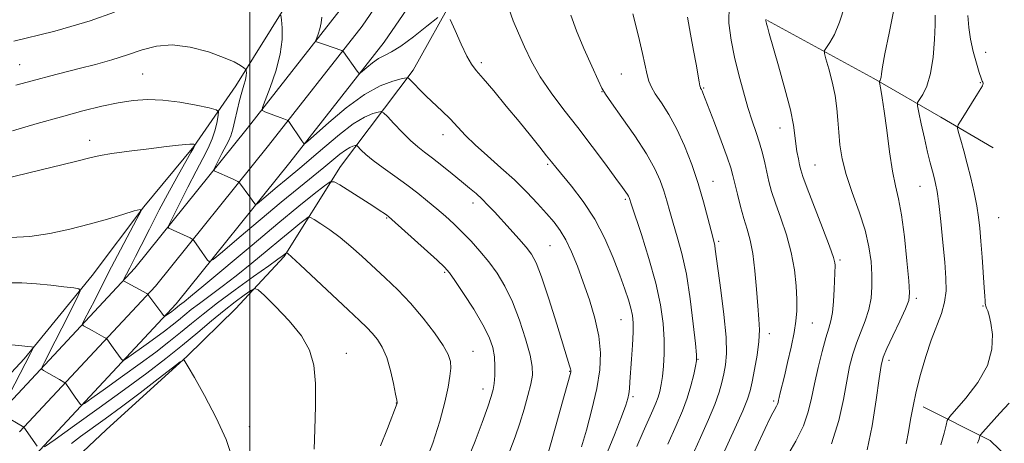
# Model space of a CAD drawing. Extents: x 2192300 to 2195200, y 334800 to 337700.
# Drawn here: x 2193937 to 2194207, y 336041 to 336157 of the extents above; entities that cross this region are included whole.
import ezdxf

# ---------------------------------------------------------------- set-up
doc = ezdxf.new("R2010")
doc.units = 0
doc.header["$MEASUREMENT"] = 0
for name, color, linetype, lineweight in [('32000', 7, 'Continuous', 0), ('DTM HARD BREAKLINE', 7, 'Continuous', 0), ('DTM SPOT ELEVATION', 2, 'Continuous', 13), ('INDEX CONTOUR', 41, 'Continuous', 13), ('INTERMEDIATE CONTOUR', 44, 'Continuous', 0)]:
    doc.layers.add(name, color=color, linetype=linetype, lineweight=lineweight)

msp = doc.modelspace()

# ---------------------------------------------------------------- linework, layer by layer
at = {"layer": '32000', "flags": 128}
msp.add_lwpolyline([(2194000, 335000), (2194000, 337500)], dxfattribs=at)
at = {"layer": 'DTM HARD BREAKLINE'}
for points in [[(2193931.39, 336048.99, 1226.01), (2193968.45, 336088.75, 1219.43), (2193999.22, 336127.05, 1214.52), (2194024.7, 336159.56, 1211.09), (2194053.77, 336201.99, 1207.71), (2194087.42, 336248.66, 1205.42), (2194121.94, 336296.64, 1204.38), (2194151.09, 336336.04, 1204.57), (2194177.16, 336373.22, 1206), (2194207.64, 336414.84, 1209.85), (2194235.85, 336456.4, 1213.33), (2194270.27, 336506.96, 1216.72)], [(2193936.9, 336043.9, 1226.21), (2193974.12, 336083.84, 1219.63), (2194005.09, 336122.39, 1214.72), (2194030.75, 336155.12, 1211.29), (2194059.91, 336197.68, 1207.91), (2194093.51, 336244.28, 1205.62), (2194128, 336292.22, 1204.58), (2194157.18, 336331.66, 1204.77), (2194183.26, 336368.85, 1206.2), (2194213.77, 336410.52, 1210.05), (2194242.05, 336452.18, 1213.53), (2194276.51, 336502.8, 1216.92)], [(2193936.8, 336032.67, 1226.78), (2193942.41, 336038.81, 1226.01), (2193979.79, 336078.93, 1219.43), (2194010.96, 336117.73, 1214.52), (2194036.8, 336150.68, 1211.09), (2194066.05, 336193.37, 1207.71), (2194099.6, 336239.9, 1205.42), (2194134.06, 336287.8, 1204.38), (2194163.27, 336327.28, 1204.57), (2194189.36, 336364.48, 1206), (2194219.9, 336406.2, 1209.85), (2194248.25, 336447.96, 1213.33), (2194282.75, 336498.64, 1216.72)], [(2193889.76, 335962.31, 1235.22), (2193894.56, 335979.74, 1234.07), (2193909.61, 335997.67, 1232.45), (2193930.45, 336016.09, 1230.93), (2193960.6, 336044.39, 1229.55), (2193982.77, 336064.6, 1227.93), (2193996.07, 336077.62, 1227.26), (2194009.36, 336091.98, 1224.21), (2194024.81, 336116.61, 1219.26), (2194044.71, 336143.05, 1213.59), (2194056.18, 336163.64, 1211.59), (2194072.54, 336186.49, 1209.25), (2194091.95, 336218.73, 1207.06), (2194108.29, 336245.15, 1205.82), (2194130.85, 336273.84, 1204.34)], [(2194039.87, 336202.79, 1209.73), (2194025.74, 336180.39, 1212.4), (2194010.7, 336162.01, 1213.54), (2193996.13, 336138.72, 1216.59), (2193984.64, 336122.15, 1220.11), (2193970.91, 336105.56, 1221.97), (2193956.76, 336086.73, 1223.54), (2193938.18, 336063.87, 1226.4), (2193921.79, 336046.37, 1228.4), (2193906.73, 336029.77, 1230.07), (2193892.52, 336019.42, 1230.36)], [(2194141.86, 336156.61, 1199.91), (2194170.95, 336140.74, 1196.29), (2194189.31, 336130.15, 1192.72), (2194203.63, 336121.77, 1190.39)], [(2194184.46, 336050.73, 1193.48), (2194202.81, 336041.48, 1189.38), (2194221.21, 336023.75, 1183.38), (2194234.25, 336006.89, 1179.9), (2194243.71, 335993.57, 1176.66), (2194249.57, 335982.46, 1174.76)]]:
    msp.add_polyline3d(points, dxfattribs=at)
at = {"layer": 'DTM SPOT ELEVATION'}
for p in [(2194201.63, 336147.95, 1191), (2193936.93, 336144.58, 1215.11), (2194063.37, 336145.1, 1211.67), (2193970.63, 336141.97, 1217), (2194101.8, 336141.96, 1206.98), (2194124.3, 336138.19, 1203.87), (2194200.17, 336139.62, 1192.14), (2194096.48, 336137.17, 1208.05), (2194145.28, 336127.21, 1200.67), (2194052.9, 336125.34, 1214.65), (2193956.07, 336123.81, 1219.46), (2194081.61, 336117.26, 1212.21), (2194154.88, 336116.99, 1199.1), (2194126.86, 336112.56, 1205.24), (2194183.59, 336111.2, 1194.9), (2194061.14, 336106.64, 1216.52), (2194102.86, 336107.6, 1210.24), (2194037.44, 336102.49, 1220.14), (2194205.16, 336102.62, 1190.98), (2194082.23, 336094.93, 1215.01), (2194128.42, 336096.08, 1205.73), (2194161.66, 336090.96, 1199.75), (2194053.33, 336087.63, 1220.21), (2194182.58, 336080.45, 1195.68), (2194200.86, 336078.42, 1192.12), (2194101.64, 336074.62, 1212.83), (2194154.13, 336073.67, 1201.07), (2194142.31, 336070.75, 1203.5), (2194026.44, 336065.4, 1225.35), (2194061.09, 336065.97, 1221.23), (2194122.76, 336063.75, 1207.94), (2194175.1, 336063.49, 1195.54), (2194087.59, 336060.46, 1216.09), (2194063.85, 336055.59, 1220.59), (2194040.13, 336051.75, 1224.03), (2194104.98, 336053.52, 1211.73), (2194143.52, 336052.29, 1202.29), (2193999.84, 336045.26, 1227.55)]:
    msp.add_point(p, dxfattribs=at)
at = {"layer": 'INDEX CONTOUR', "flags": 128}
for points, elevation in [([(2194106.028, 336039.845), (2194107.764, 336043.843), (2194110.409, 336049.787), (2194111.242, 336051.712), (2194111.857, 336053.339), (2194112.337, 336054.972), (2194112.724, 336056.819), (2194113.048, 336059.064), (2194113.323, 336061.858), (2194113.491, 336065.214), (2194113.477, 336069.113), (2194113.192, 336073.565), (2194112.493, 336078.6981), (2194111.223, 336084.669), (2194109.342, 336091.413), (2194107.267, 336097.971), (2194104.539, 336106.137), (2194103.883, 336108.153), (2194103.724, 336108.506), (2194103.474, 336108.948), (2194103.039, 336109.5991), (2194102.1061, 336110.888), (2194100.303, 336113.325), (2194097.404, 336117.221), (2194093.746, 336122.096), (2194089.807, 336127.272), (2194086.01, 336132.1959), (2194082.55, 336136.82), (2194079.566, 336141.22), (2194077.148, 336145.447), (2194075.199, 336149.447), (2194073.573, 336153.143), (2194072.1501, 336156.539), (2194070.899, 336159.968)], 1210), ([(2194147.058, 336036.903), (2194149.575, 336041.333), (2194151.645, 336045.542), (2194152.996, 336049.367), (2194153.879, 336053.079), (2194154.674, 336057.056), (2194155.667, 336061.504), (2194156.769, 336065.925), (2194157.794, 336069.651), (2194158.594, 336072.256), (2194159.177, 336074.297), (2194159.589, 336076.575), (2194159.872, 336079.635), (2194160.059, 336082.989), (2194160.331, 336089.552), (2194160.27, 336090.247), (2194159.8629, 336091.709), (2194158.79, 336094.743), (2194156.89, 336099.762), (2194152.699, 336110.687), (2194151.529, 336113.881), (2194150.953, 336115.696), (2194150.626, 336117.0599), (2194150.272, 336118.723), (2194149.897, 336120.702), (2194149.581, 336122.836), (2194149.339, 336125.096), (2194148.937, 336127.996), (2194148.078, 336132.183), (2194146.596, 336137.961), (2194144.84, 336144.26), (2194142.304, 336153.108), (2194141.801, 336154.919), (2194141.5761, 336155.776), (2194141.46, 336156.26), (2194141.407, 336156.566), (2194141.405, 336156.794), (2194141.451, 336157.037)], 1200), ([(2194059.6671, 336036.365), (2194061.687, 336041.359), (2194063.614, 336046.461), (2194065.162, 336050.746), (2194066.129, 336053.576), (2194066.641, 336055.449), (2194066.907, 336057.154), (2194067.086, 336059.302), (2194067.143, 336061.81), (2194066.993, 336064.422), (2194066.528, 336066.989), (2194065.549, 336069.793), (2194063.835, 336073.227), (2194061.316, 336077.464), (2194058.531, 336081.81), (2194056.172, 336085.351), (2194054.662, 336087.506), (2194053.3519, 336089.004), (2194051.325, 336090.904), (2194038.906, 336102.131), (2194038.007, 336102.91), (2194037.521, 336103.28), (2194036.8749, 336103.729), (2194035.7, 336104.512), (2194033.6759, 336105.824), (2194030.681, 336107.739), (2194024.655, 336111.563), (2194023.062, 336112.463), (2194021.966, 336112.395), (2194020.426, 336111.301), (2194017.649, 336109.113), (2194013.421, 336105.723), (2194007.673, 336101.0139), (2194000.587, 336095.099), (2193987.382, 336083.991), (2193983.749, 336080.979), (2193981.973, 336079.554), (2193980.712, 336078.584), (2193979.543, 336077.632), (2193978.563, 336076.8939), (2193976.911, 336075.71), (2193976.632, 336075.5661), (2193976.354, 336075.749), (2193975.84, 336076.417), (2193972.069, 336081.5331), (2193972.001, 336081.597), (2193971.721, 336081.759), (2193965.333, 336085.251), (2193965.272, 336085.298), (2193965.279, 336085.373), (2193967.049, 336088.853), (2193968.642, 336091.91), (2193970.205, 336094.967), (2193972.472, 336099.439), (2193975.168, 336104.712), (2193977.919, 336109.957), (2193980.392, 336114.464), (2193982.413, 336118.008), (2193983.85, 336120.483), (2193984.632, 336121.862), (2193984.932, 336122.441), (2193984.987, 336122.598), (2193984.99, 336122.648), (2193984.956, 336122.674), (2193984.857, 336122.698), (2193984.65, 336122.734), (2193984.252, 336122.761), (2193983.564, 336122.75), (2193982.426, 336122.668), (2193980.43, 336122.462), (2193977.105, 336122.076), (2193972.265, 336121.486), (2193966.871, 336120.797), (2193962.17, 336120.145), (2193958.9439, 336119.601), (2193956.137, 336118.976), (2193952.227, 336118.014), (2193939.053, 336114.833), (2193932.3, 336113.166)], 1220), ([(2194199.346, 336040.721), (2194199.804, 336041.893), (2194200.04, 336042.793), (2194200.267, 336043.125), (2194200.828, 336043.759), (2194205.521, 336048.965), (2194208.013, 336051.765)], 1190)]:
    msp.add_lwpolyline(points, dxfattribs=dict(at, elevation=elevation))
at = {"layer": 'INTERMEDIATE CONTOUR', "flags": 128}
for points, elevation in [([(2194136.243, 336034.198), (2194141.206, 336044.777), (2194142.586, 336047.688), (2194143.273, 336049.096), (2194143.634, 336049.768), (2194144.286, 336050.902), (2194144.549, 336051.435), (2194144.724, 336051.936), (2194144.865, 336052.519), (2194145.0429, 336053.331), (2194145.329, 336054.536), (2194146.442, 336059.135), (2194147.3291, 336062.9), (2194148.279, 336067.118), (2194149.086, 336071.069), (2194149.592, 336074.255), (2194149.817, 336077.069), (2194149.827, 336080.129), (2194149.654, 336083.907), (2194149.199, 336088.295), (2194148.328, 336093.037), (2194146.986, 336097.868), (2194145.431, 336102.4729), (2194144.004, 336106.527), (2194142.959, 336109.811), (2194142.222, 336112.547), (2194141.635, 336115.063), (2194141.057, 336117.635), (2194140.414, 336120.308), (2194139.647, 336123.076), (2194138.715, 336125.966), (2194137.64, 336129.146), (2194136.459, 336132.822), (2194135.216, 336137.111), (2194133.978, 336141.797), (2194132.817, 336146.578), (2194131.834, 336151.241), (2194131.245, 336155.9331), (2194131.292, 336160.89)], 1202), ([(2194159.322, 336040.571), (2194161.412, 336046.96), (2194162.689, 336052.783), (2194163.5439, 336057.7799), (2194164.319, 336061.802), (2194165.161, 336065.133), (2194166.169, 336068.169), (2194168.619, 336074.336), (2194169.627, 336077.431), (2194170.2231, 336080.49), (2194170.453, 336083.611), (2194170.4211, 336086.926), (2194170.187, 336090.559), (2194169.624, 336094.606), (2194168.558, 336099.161), (2194166.918, 336104.227), (2194165.046, 336109.454), (2194163.39, 336114.4071), (2194162.289, 336118.7519), (2194161.666, 336122.562), (2194161.335, 336126.013), (2194161.117, 336129.285), (2194160.843, 336132.569), (2194160.349, 336136.0589), (2194159.54, 336139.817), (2194158.611, 336143.368), (2194157.829, 336146.107), (2194157.42, 336147.643), (2194157.45, 336148.455), (2194157.945, 336149.241), (2194158.897, 336150.6139), (2194160.163, 336152.859), (2194161.568, 336156.178), (2194163.001, 336160.695)], 1198), ([(2194169.121, 336038.972), (2194170.457, 336045.552), (2194171.578, 336052.612), (2194172.414, 336058.504), (2194172.97, 336062.099), (2194173.552, 336064.34), (2194174.544, 336066.687), (2194176.173, 336070.181), (2194178.053, 336074.182), (2194179.642, 336077.634), (2194180.521, 336079.891), (2194180.757, 336081.968), (2194180.541, 336085.294), (2194180.044, 336090.792), (2194179.363, 336097.364), (2194178.5781, 336103.405), (2194177.757, 336107.793), (2194176.9209, 336111.34), (2194176.081, 336115.342), (2194175.254, 336120.679), (2194174.481, 336126.57), (2194173.81, 336131.817), (2194173.278, 336135.4939), (2194172.888, 336137.7481), (2194172.501, 336139.623), (2194172.476, 336139.886), (2194172.533, 336140.01), (2194172.65, 336140.195), (2194172.7929, 336140.53), (2194172.929, 336141.08), (2194173.062, 336142.016), (2194173.356, 336143.933), (2194174.012, 336147.533), (2194175.134, 336153.14), (2194176.433, 336159.5659)], 1196), ([(2193962.91, 336158.982), (2193956.243, 336156.584), (2193950.97, 336154.966), (2193946.526, 336153.772), (2193942.453, 336152.713), (2193938.707, 336151.768), (2193935.348, 336150.981)], 1214), ([(2194090.894, 336039.787), (2194092.191, 336044.328), (2194093.709, 336049.996), (2194095.043, 336055.774), (2194095.851, 336060.887), (2194096.042, 336065.529), (2194095.5901, 336070.134), (2194094.512, 336075.018), (2194093.014, 336080.023), (2194091.348, 336084.872), (2194089.718, 336089.318), (2194088.146, 336093.226), (2194086.604, 336096.493), (2194085.043, 336099.099), (2194083.325, 336101.374), (2194081.289, 336103.734), (2194078.805, 336106.498), (2194075.867, 336109.612), (2194072.4981, 336112.928), (2194068.7851, 336116.295), (2194065.068, 336119.553), (2194061.747, 336122.542), (2194059.103, 336125.151), (2194054.86, 336129.665), (2194052.669, 336131.828), (2194048.328, 336135.931), (2194046.5041, 336137.736), (2194045.051, 336139.238), (2194044.039, 336140.315), (2194043.432, 336140.878), (2194042.769, 336140.98), (2194041.481, 336140.706), (2194039.117, 336140.064), (2194035.702, 336138.74), (2194031.378, 336136.341), (2194026.4131, 336132.716), (2194021.59, 336128.698), (2194015.745, 336123.513), (2194014.95, 336122.874), (2194014.756, 336122.8959), (2194014.24, 336123.636), (2194010.6481, 336128.991), (2194010.425, 336129.251), (2194010.227, 336129.344), (2194009.252, 336129.683), (2194008.246, 336130.048), (2194004.066, 336131.609), (2194003.414, 336131.971), (2194003.44, 336132.782), (2194004.166, 336134.738), (2194005.524, 336138.274), (2194007.083, 336142.792), (2194008.32, 336147.435), (2194008.856, 336151.468), (2194008.87, 336154.643), (2194008.683, 336156.837), (2194008.451, 336158.083)], 1214), ([(2194051.47, 336157.5), (2194048.475, 336155.076), (2194044.7989, 336152.189), (2194041.335, 336149.652), (2194038.757, 336148.058), (2194036.866, 336147.095), (2194035.247, 336146.23), (2194033.594, 336145.073), (2194032.049, 336143.807), (2194030.864, 336142.763), (2194030.195, 336142.213), (2194029.804, 336142.214), (2194029.354, 336142.765), (2194025.599, 336148.104), (2194025.451, 336148.285), (2194025.165, 336148.43), (2194020.419, 336150.041), (2194018.247, 336150.819), (2194018.044, 336150.933), (2194018.052, 336151.186), (2194018.703, 336152.911), (2194019.184, 336154.378), (2194019.555, 336155.975), (2194019.731, 336157.581)], 1212), ([(2194097.353, 336036.857), (2194099.86, 336043.02), (2194101.8089, 336048.026), (2194102.985, 336051.196), (2194103.564, 336053.021), (2194103.8139, 336054.286), (2194103.967, 336055.69), (2194104.1111, 336057.589), (2194104.546, 336063.792), (2194104.8, 336067.66), (2194104.972, 336071.155), (2194104.984, 336073.769), (2194104.8, 336075.8), (2194104.39, 336077.746), (2194103.72, 336080.0581), (2194102.73, 336083.003), (2194101.357, 336086.802), (2194099.542, 336091.551), (2194097.257, 336096.854), (2194094.483, 336102.187), (2194091.291, 336107.072), (2194088.125, 336111.211), (2194083.818, 336116.4), (2194082.614, 336117.902), (2194081.306, 336119.5629), (2194079.406, 336121.954), (2194076.872, 336125.108), (2194073.773, 336128.921), (2194070.258, 336133.195), (2194066.792, 336137.36), (2194063.92, 336140.747), (2194062.008, 336142.962), (2194060.697, 336144.689), (2194059.448, 336146.887), (2194057.8789, 336150.181), (2194056.226, 336153.883), (2194054.884, 336156.974)], 1212), ([(2194114.467, 336040.529), (2194116.759, 336045.637), (2194118.49, 336049.643), (2194119.806, 336053.13), (2194120.832, 336056.517), (2194121.596, 336059.567), (2194122.104, 336061.878), (2194122.359, 336063.334), (2194122.348, 336064.958), (2194122.057, 336068.0569), (2194121.478, 336073.487), (2194120.64, 336080.302), (2194119.581, 336087.106), (2194118.356, 336092.784), (2194117.096, 336097.347), (2194115.948, 336101.092), (2194115.016, 336104.297), (2194114.212, 336107.174), (2194113.4, 336109.921), (2194112.414, 336112.76), (2194110.95, 336116.024), (2194108.6701, 336120.072), (2194105.442, 336125.025), (2194101.944, 336130.051), (2194099.063, 336134.08), (2194097.402, 336136.442), (2194096.444, 336138.076), (2194095.391, 336140.321), (2194093.662, 336144.137), (2194091.5291, 336148.963), (2194089.483, 336153.857), (2194087.901, 336158.128)], 1208), ([(2194121.005, 336036.867), (2194123.492, 336042.332), (2194125.689, 336047.233), (2194127.427, 336051.392), (2194128.597, 336054.711), (2194129.343, 336057.414), (2194129.871, 336059.807), (2194130.324, 336062.257), (2194130.584, 336065.382), (2194130.471, 336069.863), (2194129.885, 336076.017), (2194129.049, 336082.707), (2194127.521, 336094.002), (2194127.371, 336094.993), (2194127.202, 336095.769), (2194126.362, 336099.0249), (2194125.493, 336102.457), (2194124.3, 336106.933), (2194122.811, 336111.993), (2194121.061, 336117.207), (2194119.0971, 336122.265), (2194116.9769, 336126.887), (2194114.785, 336130.839), (2194112.739, 336134.068), (2194111.086, 336136.569), (2194109.996, 336138.415), (2194109.32, 336139.991), (2194108.834, 336141.762), (2194107.589, 336147.5781), (2194106.472, 336152.315), (2194104.9, 336158.469)], 1206), ([(2194127.543, 336033.204), (2194132.886, 336044.81), (2194135.038, 336049.6069), (2194136.3399, 336052.801), (2194137.056, 336055.11), (2194137.599, 336057.585), (2194138.2781, 336060.986), (2194138.978, 336064.913), (2194139.478, 336068.672), (2194139.616, 336071.808), (2194139.464, 336074.804), (2194139.155, 336078.38), (2194138.787, 336082.994), (2194138.3449, 336088.06), (2194137.778, 336092.727), (2194137.055, 336096.387), (2194136.214, 336099.4), (2194135.309, 336102.366), (2194134.398, 336105.7), (2194133.559, 336109.076), (2194132.363, 336114.145), (2194131.763, 336116.251), (2194130.749, 336119.225), (2194129.132, 336123.632), (2194127.268, 336128.59), (2194124.143, 336136.796), (2194123.9051, 336137.363), (2194123.735, 336137.701), (2194123.494, 336138.091), (2194123.418, 336138.255), (2194123.314, 336138.711), (2194123.115, 336139.796), (2194122.239, 336144.689), (2194121.5359, 336148.464), (2194120.687, 336152.949), (2194119.878, 336157.532)], 1204), ([(2194179.803, 336040.593), (2194180.424, 336043.859), (2194181.023, 336047.2351), (2194181.705, 336050.867), (2194182.596, 336054.968), (2194183.778, 336059.63), (2194185.179, 336064.485), (2194186.6841, 336069.049), (2194189.454, 336076.336), (2194190.363, 336079.426), (2194190.762, 336082.507), (2194190.728, 336086.003), (2194190.392, 336090.3701), (2194189.879, 336095.814), (2194189.293, 336101.524), (2194188.735, 336106.434), (2194188.2769, 336109.771), (2194187.88, 336111.927), (2194187.475, 336113.582), (2194186.9999, 336115.3521), (2194186.415, 336117.584), (2194185.687, 336120.558), (2194184.818, 336124.361), (2194183.9509, 336128.292), (2194183.265, 336131.46), (2194182.913, 336133.248), (2194182.962, 336134.16), (2194183.452, 336134.976), (2194184.37, 336136.383), (2194185.484, 336138.686), (2194186.507, 336142.095), (2194187.212, 336146.614), (2194187.605, 336151.4249), (2194187.752, 336155.503), (2194187.721, 336158.089)], 1194), ([(2194189.341, 336040.284), (2194190.252, 336043.479), (2194190.741, 336045.703), (2194191.066, 336046.984), (2194191.74, 336048.071), (2194196.173, 336053.133), (2194199.446, 336057.405), (2194202.097, 336062.081), (2194203.335, 336066.58), (2194203.459, 336070.546), (2194203.041, 336073.6761), (2194202.562, 336075.77), (2194202.15, 336077.037), (2194201.839, 336077.784), (2194201.653, 336078.29), (2194201.557, 336078.702), (2194201.5, 336079.1319), (2194201.438, 336079.7609), (2194201.337, 336081.027), (2194201.171, 336083.435), (2194200.622, 336091.802), (2194200.316, 336096.176), (2194200.025, 336099.71), (2194199.67, 336102.745), (2194199.154, 336105.869), (2194198.409, 336109.513), (2194197.502, 336113.476), (2194196.531, 336117.4), (2194195.596, 336120.949), (2194194.786, 336123.878), (2194194.192, 336125.967), (2194193.9121, 336127.154), (2194194.083, 336128.026), (2194194.854, 336129.332), (2194199.408, 336136.581), (2194200.295, 336138.034), (2194200.701, 336138.752), (2194200.839, 336139.075), (2194200.883, 336139.292), (2194200.871, 336139.493), (2194200.803, 336139.716), (2194200.664, 336140.055), (2194200.38, 336140.821), (2194199.859, 336142.38), (2194199.064, 336144.952), (2194198.175, 336148.183), (2194197.421, 336151.574), (2194196.969, 336154.777), (2194196.725, 336158.048)], 1192), ([(2194081.794, 336038.425), (2194082.54, 336040.935), (2194083.675, 336044.924), (2194086.141, 336053.73), (2194087.911, 336060.258), (2194087.942, 336060.489), (2194087.924, 336060.767), (2194087.834, 336061.175), (2194087.611, 336061.926), (2194084.054, 336073.392), (2194081.882, 336080.302), (2194079.889, 336086.359), (2194078.418, 336090.256), (2194077.173, 336092.609), (2194075.6971, 336094.515), (2194073.669, 336096.828), (2194071.314, 336099.436), (2194066.98, 336104.185), (2194065.231, 336106.058), (2194063.615, 336107.689), (2194061.993, 336109.183), (2194060.189, 336110.721), (2194058.017, 336112.5), (2194055.385, 336114.633), (2194052.581, 336116.881), (2194049.986, 336118.9179), (2194047.862, 336120.541), (2194045.984, 336122.028), (2194044.008, 336123.778), (2194041.721, 336126.032), (2194039.45, 336128.393), (2194037.655, 336130.307), (2194036.6259, 336131.356), (2194035.975, 336131.677), (2194035.142, 336131.544), (2194033.6571, 336131.127), (2194031.394, 336130.177), (2194028.3191, 336128.335), (2194024.5071, 336125.433), (2194020.488, 336122.042), (2194016.908, 336118.92), (2194014.2139, 336116.616), (2194009.9521, 336113.101), (2194007.495, 336111.051), (2194002.009, 336106.43), (2194001.558, 336106.175), (2194001.352, 336106.348), (2194000.608, 336107.425), (2193999.957, 336108.339), (2193997.166, 336112.127), (2193996.944, 336112.358), (2193996.702, 336112.492), (2193995.586, 336113.018), (2193994.582, 336113.473), (2193990.81, 336115.129), (2193990.224, 336115.439), (2193990.157, 336115.851), (2193990.554, 336116.718), (2193992.308, 336120.188), (2193994.09, 336123.6), (2193994.755, 336125.065), (2193995.341, 336126.864), (2193995.908, 336129.271), (2193996.486, 336132.02), (2193997.1, 336134.714), (2193997.7501, 336137.026), (2193998.35, 336138.914), (2193998.79, 336140.407), (2193998.994, 336141.536), (2193999.028, 336142.336), (2193998.99, 336142.847), (2193998.937, 336143.131), (2193998.759, 336143.353), (2193998.304, 336143.703), (2193997.383, 336144.339), (2193995.671, 336145.288), (2193992.805, 336146.545), (2193988.61, 336148.026), (2193983.665, 336149.331), (2193978.7351, 336149.981), (2193974.392, 336149.647), (2193970.43, 336148.5901), (2193966.446, 336147.221), (2193962.146, 336145.88), (2193957.65, 336144.632), (2193953.187, 336143.468), (2193945.088, 336141.387), (2193941.667, 336140.485), (2193935.821, 336138.883)], 1216), ([(2194071.195, 336038.641), (2194072.6989, 336042.487), (2194073.953, 336046.205), (2194075.13, 336050.063), (2194076.172, 336053.79), (2194076.963, 336056.979), (2194077.39, 336059.434), (2194077.354, 336061.794), (2194076.759, 336064.905), (2194075.555, 336069.331), (2194073.884, 336074.497), (2194071.938, 336079.546), (2194069.87, 336083.808), (2194067.703, 336087.366), (2194065.421, 336090.492), (2194063.027, 336093.408), (2194060.587, 336096.129), (2194058.182, 336098.623), (2194055.865, 336100.878), (2194053.572, 336102.979), (2194051.2131, 336105.031), (2194048.7, 336107.128), (2194045.971, 336109.306), (2194042.967, 336111.5881), (2194039.7071, 336113.961), (2194036.51, 336116.267), (2194033.7749, 336118.311), (2194031.804, 336119.935), (2194030.526, 336121.125), (2194029.377, 336122.309), (2194029.125, 336122.433), (2194028.803, 336122.3819), (2194028.229, 336122.221), (2194027.355, 336121.854), (2194026.166, 336121.142), (2194024.637, 336119.977), (2194020.26, 336116.33), (2194013.402, 336110.784), (2194008.59, 336106.845), (2194002.814, 336102.026), (2193997.037, 336097.155), (2193992.454, 336093.2719), (2193989.912, 336091.159), (2193988.853, 336090.561), (2193988.369, 336090.9669), (2193986.126, 336094.245), (2193984.646, 336096.306), (2193984.444, 336096.5539), (2193984.172, 336096.74), (2193983.597, 336097.025), (2193980.018, 336098.733), (2193977.772, 336099.748), (2193977.571, 336099.964), (2193977.849, 336100.744), (2193978.842, 336102.756), (2193980.67, 336106.389), (2193982.968, 336110.915), (2193985.256, 336115.325), (2193987.142, 336118.848), (2193988.597, 336121.662), (2193989.683, 336124.182), (2193990.46, 336126.698), (2193990.981, 336128.996), (2193991.297, 336130.735), (2193991.358, 336131.705), (2193990.709, 336132.206), (2193988.795, 336132.668), (2193985.291, 336133.4), (2193980.793, 336134.224), (2193976.13, 336134.843), (2193971.926, 336135.02), (2193967.993, 336134.758), (2193963.938, 336134.122), (2193959.412, 336133.162), (2193954.256, 336131.885), (2193948.354, 336130.282), (2193941.722, 336128.392), (2193934.909, 336126.431)], 1218), ([(2194047.744, 336034.627), (2194050.117, 336040.773), (2194051.998, 336046.766), (2194053.386, 336052.016), (2194054.296, 336056.078), (2194054.805, 336059.095), (2194055.008, 336061.353), (2194054.933, 336063.181), (2194054.349, 336065.074), (2194052.958, 336067.567), (2194050.575, 336071.014), (2194047.463, 336075.046), (2194043.998, 336079.111), (2194040.501, 336082.772), (2194037.075, 336086.054), (2194030.6241, 336091.996), (2194027.613, 336094.713), (2194024.7, 336097.162), (2194021.903, 336099.262), (2194019.457, 336100.933), (2194017.649, 336102.095), (2194016.63, 336102.684), (2194015.987, 336102.691), (2194015.169, 336102.1221), (2194013.711, 336100.974), (2194011.492, 336099.194), (2194008.474, 336096.722), (2194004.6969, 336093.577), (2194000.493, 336090.094), (2193996.269, 336086.69), (2193992.3799, 336083.706), (2193986.152, 336079.091), (2193983.946, 336077.371), (2193980.469, 336074.508), (2193978.676, 336073.076), (2193976.638, 336071.513), (2193974.258, 336069.7489), (2193971.539, 336067.78), (2193966.811, 336064.41), (2193965.653, 336063.624), (2193965.11, 336063.493), (2193964.715, 336063.902), (2193962.544, 336066.861), (2193960.768, 336069.353), (2193960.515, 336069.553), (2193960.01, 336069.837), (2193956.775, 336071.612), (2193954.394, 336072.975), (2193954.1199, 336073.187), (2193954.154, 336073.525), (2193954.527, 336074.28), (2193956.231, 336077.574), (2193957.378, 336079.835), (2193960.139, 336085.344), (2193962.082, 336089.121), (2193964.527, 336093.766), (2193969.056, 336102.248), (2193970.0831, 336104.298), (2193969.883, 336104.87), (2193968.283, 336104.454), (2193965.209, 336103.49), (2193960.977, 336102.211), (2193955.997, 336100.796), (2193950.644, 336099.425), (2193945.141, 336098.26), (2193939.673, 336097.461), (2193934.404, 336097.115)], 1222), ([(2194035.822, 336040.072), (2194037.69, 336044.781), (2194040.326, 336051.754), (2194040.324, 336051.898), (2194040.2211, 336052.532), (2194039.925, 336054.163), (2194039.363, 336057.0839), (2194038.546, 336060.712), (2194037.505, 336064.248), (2194036.2779, 336067.062), (2194034.926, 336069.212), (2194033.516, 336070.925), (2194032.014, 336072.488), (2194029.99, 336074.42), (2194026.912, 336077.301), (2194013.757, 336089.687), (2194011.423, 336091.847), (2194010.428, 336092.728), (2194010.148, 336092.941), (2194010.0511, 336092.997), (2194009.99, 336092.998), (2194008.807, 336092.054), (2194007.64, 336091.182), (2194005.155, 336089.388), (2194001.011, 336086.434), (2193995.977, 336082.816), (2193991.1031, 336079.216), (2193987.181, 336076.157), (2193983.976, 336073.531), (2193980.997, 336071.067), (2193977.8089, 336068.5201), (2193974.185, 336065.742), (2193969.953, 336062.603), (2193965.119, 336059.103), (2193960.404, 336055.733), (2193956.711, 336053.11), (2193954.674, 336051.683), (2193953.865, 336051.237), (2193953.5899, 336051.387), (2193952.138, 336053.394), (2193949.535, 336057.109), (2193949.31, 336057.347), (2193949.0309, 336057.5149), (2193947.798, 336058.195), (2193943.456, 336060.699), (2193942.968, 336061.076), (2193943.0289, 336061.677), (2193943.6929, 336063.019), (2193946.64, 336068.706), (2193948.4821, 336072.323), (2193950.258, 336075.876), (2193952.9099, 336081.2841), (2193953.4399, 336082.539), (2193953.129, 336083.068), (2193951.711, 336083.3241), (2193949.045, 336083.668), (2193945.492, 336084.092), (2193941.539, 336084.493), (2193937.505, 336084.764), (2193933.045, 336084.768)], 1224), ([(2194017.5949, 336039.088), (2194017.812, 336044.471), (2194017.999, 336050.925), (2194017.964, 336057.147), (2194017.498, 336062.161), (2194016.311, 336066.296), (2194014.093, 336070.206), (2194010.75, 336074.329), (2194007.052, 336078.221), (2194003.984, 336081.2199), (2194002.228, 336082.8261), (2194001.25, 336083.183), (2194000.209, 336082.599), (2193998.436, 336081.336), (2193995.9431, 336079.493), (2193992.909, 336077.122), (2193989.483, 336074.287), (2193985.691, 336071.085), (2193981.526, 336067.625), (2193976.942, 336063.965), (2193971.732, 336059.97), (2193965.648, 336055.458), (2193958.698, 336050.426), (2193951.921, 336045.581), (2193946.6109, 336041.81), (2193943.668, 336039.781)], 1226), ([(2193932.858, 336051.758), (2193939.823, 336065.162), (2193940.635, 336066.772), (2193940.711, 336066.983), (2193940.5741, 336067.082), (2193940.107, 336067.155), (2193939.163, 336067.276), (2193937.485, 336067.474), (2193934.787, 336067.767)], 1226), ([(2193995.107, 336036.849), (2193993.476, 336041.769), (2193990.743, 336047.751), (2193987.57, 336053.822), (2193984.81, 336058.771), (2193983.113, 336061.71), (2193982.302, 336063.04), (2193981.995, 336063.484), (2193981.753, 336063.568), (2193980.916, 336063.024), (2193978.767, 336061.386), (2193974.864, 336058.39), (2193969.881, 336054.587), (2193964.767, 336050.732), (2193960.303, 336047.436), (2193953.561, 336042.55), (2193951.082, 336040.717)], 1228), ([(2193941.737, 336039.922), (2193938.053, 336045.194), (2193932.518, 336048.424)], 1226)]:
    msp.add_lwpolyline(points, dxfattribs=dict(at, elevation=elevation))

doc.saveas('drawing.dxf')
